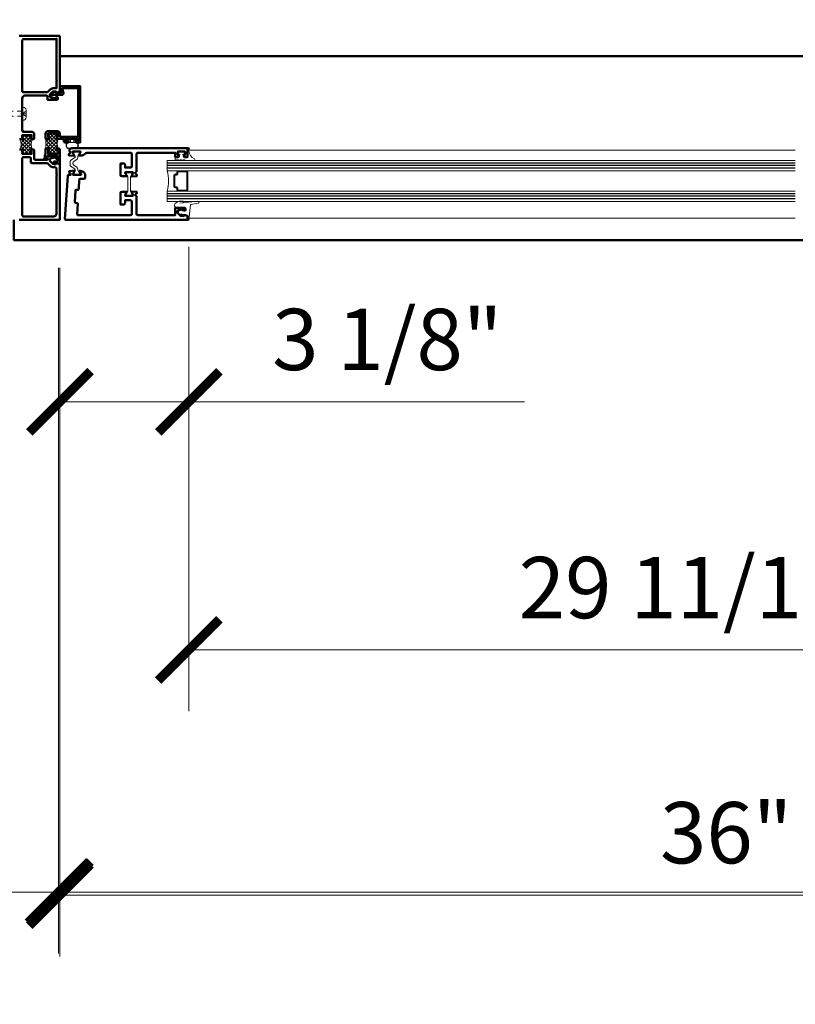
# Model space of a CAD drawing. Units: inches. Extents: x 0 to 1533, y -23 to 277.
# Drawn here: x 988 to 1007, y 20 to 44 of the extents above; entities that cross this region are included whole.
import ezdxf
from ezdxf import colors
from ezdxf.entities.mleader import LeaderData, LeaderLine
from ezdxf.math import Vec2, Vec3

# ---------------------------------------------------------------- set-up
doc = ezdxf.new("R2010")
doc.units = ezdxf.units.IN
doc.header["$LTSCALE"] = 0.5
doc.header["$MEASUREMENT"] = 0
doc.linetypes.add('HIDDEN', pattern=[0.375, 0.25, -0.125])
doc.linetypes.add('HIDDEN2', pattern=[0.1875, 0.125, -0.0625])
doc.layers.get('Defpoints').update_dxf_attribs({"color": 251})
for name, color, linetype, lineweight in [('Z-ANNO-DIMS', 211, 'Continuous', 9), ('Z-ANNO-TEXT', 231, 'Continuous', 35), ('Z-DETL-EXTR', 90, 'Continuous', 50), ('Z-DETL-GLAZ', 33, 'Continuous', 30), ('Z-DETL-HRDW', 92, 'Continuous', 9)]:
    doc.layers.add(name, color=color, linetype=linetype, lineweight=lineweight)
doc.styles.get("Standard").update_dxf_attribs({"font": 'arial.ttf'})
doc.dimstyles.new('CRL$0', dxfattribs={"dimtxt": 0.125, "dimasz": 0.125, "dimexe": 0.125, "dimexo": 0.0625, "dimgap": 0.0625, "dimtad": 1, "dimdec": 4, "dimzin": 3, "dimdsep": 46, "dimlunit": 5, "dimtxsty": 'Standard', "dimblk": 'ARCHTICK', "dimcen": 0, "dimclrd": 256, "dimclre": 256, "dimclrt": 256, "dimadec": 8, "dimazin": 0, "dimtfac": 1, "dimtdec": 4, "dimtofl": 0, "dimtmove": 0, "dimatfit": 3, "dimfxl": 0.125, "dimtfill": 1, "dimfrac": 2, "dimtolj": 1, "dimtzin": 0, "dimlwd": -1, "dimlwe": -1, "dimarcsym": 0})

# ---------------------------------------------------------------- blocks, each defined once
blk = doc.blocks.new('_ArchTick')
at = {"color": 0, "linetype": 'ByBlock', "const_width": 0.15}
blk.add_lwpolyline([(-0.5, -0.5), (0.5, 0.5)], dxfattribs=at)
blk = doc.blocks.new('*D527')
at = {"layer": 'Defpoints', "color": 0, "transparency": 16777216}
for p in [(991.98, 39.204), (988.825, 38.691), (991.98, 34.665)]:
    blk.add_point(p, dxfattribs=at)
at = {"layer": 'Z-ANNO-DIMS', "transparency": 16777216}
for p, q in [((991.98, 38.454), (991.98, 33.165)), ((988.825, 37.941), (988.825, 33.165)), ((988.825, 34.665), (991.98, 34.665)), ((991.98, 34.665), (1000.198, 34.665))]:
    blk.add_line(p, q, dxfattribs=at)
at = {"layer": 'Z-ANNO-DIMS', "transparency": 16777216, "xscale": 1.5, "yscale": 1.5, "zscale": 1.5, "rotation": 180}
blk.add_blockref('_ArchTick', (988.825, 34.665), dxfattribs=at)
at = {"layer": 'Z-ANNO-DIMS', "transparency": 16777216, "xscale": 1.5, "yscale": 1.5, "zscale": 1.5}
blk.add_blockref('_ArchTick', (991.98, 34.665), dxfattribs=at)
at = {"layer": 'Z-ANNO-DIMS', "transparency": 16777216, "insert": (996.839, 36.191), "char_height": 1.5, "attachment_point": 5, "bg_fill": 3, "box_fill_scale": 1.25, "bg_fill_color": 256, "bg_fill_true_color": 13158600, "bg_fill_transparency": 0}
blk.add_mtext('\\A1;3 1/8"', dxfattribs=at)
blk = doc.blocks.new('*D529')
at = {"layer": 'Defpoints', "color": 0, "transparency": 16777216}
for p in [(991.98, 39.133), (1021.67, 38.62, -0.5), (1021.67, 28.594)]:
    blk.add_point(p, dxfattribs=at)
at = {"layer": 'Z-ANNO-DIMS', "transparency": 16777216}
for p, q in [((991.98, 38.383), (991.98, 27.094)), ((1021.67, 37.87), (1021.67, 27.094)), ((991.98, 28.594), (1021.67, 28.594))]:
    blk.add_line(p, q, dxfattribs=at)
at = {"layer": 'Z-ANNO-DIMS', "transparency": 16777216, "xscale": 1.5, "yscale": 1.5, "zscale": 1.5, "rotation": 180}
blk.add_blockref('_ArchTick', (991.98, 28.594), dxfattribs=at)
at = {"layer": 'Z-ANNO-DIMS', "transparency": 16777216, "xscale": 1.5, "yscale": 1.5, "zscale": 1.5}
blk.add_blockref('_ArchTick', (1021.67, 28.594), dxfattribs=at)
at = {"layer": 'Z-ANNO-DIMS', "transparency": 16777216, "insert": (1006.825, 30.12), "char_height": 1.5, "attachment_point": 5, "bg_fill": 3, "box_fill_scale": 1.25, "bg_fill_color": 256, "bg_fill_true_color": 13158600, "bg_fill_transparency": 0}
blk.add_mtext('\\A1;29 11/16" DLO', dxfattribs=at)
blk = doc.blocks.new('*D532')
at = {"layer": 'Defpoints', "color": 0, "transparency": 16777216}
for p in [(985.7, 39.191), (1063.825, 39.063), (1063.825, 16.665)]:
    blk.add_point(p, dxfattribs=at)
at = {"layer": 'Z-ANNO-DIMS', "transparency": 16777216}
for p, q in [((985.7, 38.441), (985.7, 15.165)), ((1063.825, 38.313), (1063.825, 15.165)), ((985.7, 16.665), (1063.825, 16.665))]:
    blk.add_line(p, q, dxfattribs=at)
at = {"layer": 'Z-ANNO-DIMS', "transparency": 16777216, "xscale": 1.5, "yscale": 1.5, "zscale": 1.5, "rotation": 180}
blk.add_blockref('_ArchTick', (985.7, 16.665), dxfattribs=at)
at = {"layer": 'Z-ANNO-DIMS', "transparency": 16777216, "xscale": 1.5, "yscale": 1.5, "zscale": 1.5}
blk.add_blockref('_ArchTick', (1063.825, 16.665), dxfattribs=at)
at = {"layer": 'Z-ANNO-DIMS', "transparency": 16777216, "insert": (1024.762, 18.191), "char_height": 1.5, "attachment_point": 5, "bg_fill": 3, "box_fill_scale": 1.25, "bg_fill_color": 256, "bg_fill_true_color": 13158600, "bg_fill_transparency": 0}
blk.add_mtext('\\A1;78 1/8" FD', dxfattribs=at)
blk = doc.blocks.new('*D533')
at = {"layer": 'Defpoints', "color": 0, "transparency": 16777216}
for p in [(985.325, 39.191), (1064.2, 39.191), (1064.2, 10.665)]:
    blk.add_point(p, dxfattribs=at)
at = {"layer": 'Z-ANNO-DIMS', "transparency": 16777216}
for p, q in [((985.325, 38.441), (985.325, 9.165)), ((1064.2, 38.441), (1064.2, 9.165)), ((985.325, 10.665), (1064.2, 10.665))]:
    blk.add_line(p, q, dxfattribs=at)
at = {"layer": 'Z-ANNO-DIMS', "transparency": 16777216, "xscale": 1.5, "yscale": 1.5, "zscale": 1.5, "rotation": 180}
blk.add_blockref('_ArchTick', (985.325, 10.665), dxfattribs=at)
at = {"layer": 'Z-ANNO-DIMS', "transparency": 16777216, "xscale": 1.5, "yscale": 1.5, "zscale": 1.5}
blk.add_blockref('_ArchTick', (1064.2, 10.665), dxfattribs=at)
at = {"layer": 'Z-ANNO-DIMS', "transparency": 16777216, "insert": (1024.763, 12.191), "char_height": 1.5, "attachment_point": 5, "bg_fill": 3, "box_fill_scale": 1.25, "bg_fill_color": 256, "bg_fill_true_color": 13158600, "bg_fill_transparency": 0}
blk.add_mtext('\\A1;78 7/8" RO', dxfattribs=at)
blk = doc.blocks.new('*D507')
at = {"layer": 'Defpoints', "color": 0, "transparency": 16777216}
for p in [(1024.825, 39.12, -0.5), (988.825, 38.62), (1024.825, 22.594)]:
    blk.add_point(p, dxfattribs=at)
at = {"layer": 'Z-ANNO-DIMS', "transparency": 16777216}
for p, q in [((1024.825, 38.37), (1024.825, 21.094)), ((988.825, 37.87), (988.825, 21.094)), ((988.825, 22.594), (1024.825, 22.594))]:
    blk.add_line(p, q, dxfattribs=at)
at = {"layer": 'Z-ANNO-DIMS', "transparency": 16777216, "xscale": 1.5, "yscale": 1.5, "zscale": 1.5, "rotation": 180}
blk.add_blockref('_ArchTick', (988.825, 22.594), dxfattribs=at)
at = {"layer": 'Z-ANNO-DIMS', "transparency": 16777216, "xscale": 1.5, "yscale": 1.5, "zscale": 1.5}
blk.add_blockref('_ArchTick', (1024.825, 22.594), dxfattribs=at)
at = {"layer": 'Z-ANNO-DIMS', "transparency": 16777216, "insert": (1006.825, 24.121), "char_height": 1.5, "attachment_point": 5, "bg_fill": 3, "box_fill_scale": 1.25, "bg_fill_color": 256, "bg_fill_true_color": 13158600, "bg_fill_transparency": 0}
blk.add_mtext('\\A1;36" DO', dxfattribs=at)
blk = doc.blocks.new('*D508')
at = {"layer": 'Defpoints', "color": 0, "transparency": 16777216}
for p in [(985.7, 39.191), (988.825, 38.691), (985.7, 22.665)]:
    blk.add_point(p, dxfattribs=at)
at = {"layer": 'Z-ANNO-DIMS', "transparency": 16777216}
for p, q in [((985.7, 38.441), (985.7, 21.165)), ((988.825, 37.941), (988.825, 21.165)), ((985.7, 22.665), (977.482, 22.665)), ((988.825, 22.665), (985.7, 22.665))]:
    blk.add_line(p, q, dxfattribs=at)
at = {"layer": 'Z-ANNO-DIMS', "transparency": 16777216, "xscale": 1.5, "yscale": 1.5, "zscale": 1.5, "rotation": 180}
blk.add_blockref('_ArchTick', (985.7, 22.665), dxfattribs=at)
at = {"layer": 'Z-ANNO-DIMS', "transparency": 16777216, "xscale": 1.5, "yscale": 1.5, "zscale": 1.5}
blk.add_blockref('_ArchTick', (988.825, 22.665), dxfattribs=at)
at = {"layer": 'Z-ANNO-DIMS', "transparency": 16777216, "insert": (980.841, 24.191), "char_height": 1.5, "attachment_point": 5, "bg_fill": 3, "box_fill_scale": 1.25, "bg_fill_color": 256, "bg_fill_true_color": 13158600, "bg_fill_transparency": 0}
blk.add_mtext('\\A1;3 1/8"', dxfattribs=at)
blk = doc.blocks.new('*D1041')
at = {"layer": 'Defpoints', "color": 0, "transparency": 16777216}
for p in [(988.794, 38.691), (1060.794, 38.691), (1060.794, 22.665)]:
    blk.add_point(p, dxfattribs=at)
at = {"layer": 'Z-ANNO-DIMS', "transparency": 16777216}
for p, q in [((988.794, 37.941), (988.794, 21.165)), ((1060.794, 37.941), (1060.794, 21.165)), ((988.794, 22.665), (1060.794, 22.665))]:
    blk.add_line(p, q, dxfattribs=at)
at = {"layer": 'Z-ANNO-DIMS', "transparency": 16777216, "xscale": 1.5, "yscale": 1.5, "zscale": 1.5, "rotation": 180}
blk.add_blockref('_ArchTick', (988.794, 22.665), dxfattribs=at)
at = {"layer": 'Z-ANNO-DIMS', "transparency": 16777216, "xscale": 1.5, "yscale": 1.5, "zscale": 1.5}
blk.add_blockref('_ArchTick', (1060.794, 22.665), dxfattribs=at)
at = {"layer": 'Z-ANNO-DIMS', "transparency": 16777216, "insert": (1024.794, 24.191), "char_height": 1.5, "attachment_point": 5, "bg_fill": 3, "box_fill_scale": 1.25, "bg_fill_color": 256, "bg_fill_true_color": 13158600, "bg_fill_transparency": 0}
blk.add_mtext('\\A1;72" DO', dxfattribs=at)
blk = doc.blocks.new('8th75')
at = {"transparency": 33554687}
blk.add_point((0, 0), dxfattribs=at)
at = {"layer": 'Z-DETL-HRDW', "linetype": 'HIDDEN', "transparency": 33554687}
blk.add_lwpolyline([(0.061, 0), (0.061, -0.568), (0.003, -0.747, -0.704637), (-0.003, -0.746), (-0.003, -0.746), (-0.061, -0.568), (-0.061, 0)], format="xyb", dxfattribs=at)
blk = doc.blocks.new('8phside')
at = {"layer": 'Z-DETL-HRDW', "transparency": 33554687}
for p, q in [((-0.161, 0.021), (-0.161, 0)), ((-0.161, 0), (0.161, 0)), ((-0.086, 0.096), (0.086, 0.096)), ((0.161, 0.021), (0.161, 0))]:
    blk.add_line(p, q, dxfattribs=at)
at = {"layer": 'Z-DETL-HRDW', "linetype": 'HIDDEN2', "transparency": 33554687}
for q in [(-0.067, 0.096), (0, 0.096), (0.067, 0.096)]:
    blk.add_line((0, 0), q, dxfattribs=at)
at = {"layer": 'Z-DETL-HRDW', "transparency": 33554687}
for centre, start, end in [((-0.086, 0.021), 90, 180), ((0.086, 0.021), 0, 90)]:
    blk.add_arc(centre, 0.075, start, end, dxfattribs=at)
blk.add_point((0, 0), dxfattribs=at)
blk = doc.blocks.new('A$C69FE6D29')
at = {"layer": 'Z-DETL-HRDW', "transparency": 33554687, "rotation": 90}
for name in ['8phside', '8th75']:
    blk.add_blockref(name, (0, 0), dxfattribs=at)
blk = doc.blocks.new('WH349')
at = {"layer": 'Z-DETL-HRDW', "linetype": 'Continuous', "lineweight": 5, "transparency": 33554687}
for p, q in [((-0.03, 0.09), (-0.04, 0.08)), ((0.04, 0.08), (0.03, 0.09))]:
    blk.add_line(p, q, dxfattribs=at)
blk.add_lwpolyline([(-0.072, 0.08), (-0.04, 0.08), (-0.04, 0.028), (-0.125, 0.028, 0.417131), (-0.135, 0.018), (-0.135, 0.01, 0.412171), (-0.125, 0), (0.125, 0, 0.41242), (0.135, 0.01), (0.135, 0.018, 0.416624), (0.125, 0.028), (0.04, 0.028), (0.04, 0.08), (0.071, 0.08, 0.999923), (0.071, 0.237), (-0.072, 0.237, 0.995358), (-0.072, 0.08)], format="xyb", dxfattribs=at)
blk.add_lwpolyline([(-0.072, 0.09, -1.000003), (-0.072, 0.227), (0.071, 0.227, -1.000003), (0.071, 0.09)], format="xyb", close=True, dxfattribs=at)
at = {"layer": 'Z-DETL-HRDW', "linetype": 'Continuous', "lineweight": 0, "transparency": 33554687}
blk.add_point((-0.15, 0.159), dxfattribs=at).dxf.unprotected_set("ltscale", 0)
blk = doc.blocks.new('NP225-a')
at = {"layer": 'Z-DETL-HRDW', "transparency": 33554687}
blk.add_lwpolyline([(0.044, 0.018, 0.126831), (0.095, 0.114), (0.095, 0.205, 0.655923), (0.058, 0.206), (0.054, 0.135), (0.055, 0.204), (0.095, 0.573, 0.981719), (0.047, 0.582), (0.015, 0.394), (-0.291, 0.362, 0.388508), (-0.314, 0.337), (-0.314, 0.32), (-0.253, 0.326), (-0.228, 0.23), (-0.214, 0.154), (-0.242, 0.185, 0.957292), (-0.257, 0.172), (-0.203, 0.1), (-0.148, 0.1), (-0.105, 0.213, 1), (-0.124, 0.22), (-0.139, 0.181), (-0.139, 0.26, -0.414214), (-0.129, 0.27), (-0.062, 0.27), (-0.062, 0.062, 0.668178)], format="xyb", close=True, dxfattribs=at)
blk = doc.blocks.new('NP252')
at = {"transparency": 33554687}
blk.add_lwpolyline([(-0.001, 0.467, 0.786209), (-0.039, 0.458), (-0.039, 0.251, 0.396012), (-0.024, 0.235), (-0.024, 0.188, 0.939336), (-0.024, 0.156), (-0.024, 0.11, 0.939336), (-0.024, 0.078), (-0.024, 0.038), (-0.034, 0.027, 0.672572), (-0.023, 0), (0.023, 0, 0.414214), (0.043, 0.02), (0.043, 0.095), (0.118, 0.115), (0.118, 0.055), (0.143, 0.055), (0.178, 0.15), (0.143, 0.245), (0.118, 0.245), (0.118, 0.185), (0.043, 0.205), (0.043, 0.312), (0.138, 0.3), (0.218, 0.3), (0.218, 0.308, 0.384725), (0.196, 0.333, -0.253368)], format="xyb", close=True, dxfattribs=at)

msp = doc.modelspace()

# ---------------------------------------------------------------- hatches: boundary and pattern name
at = {"layer": 'Z-DETL-HRDW', "linetype": 'Continuous', "transparency": 33554687}
h = msp.add_hatch(dxfattribs=at)
h.set_pattern_fill('ANSI37', color=256, scale=0.5, style=0)
h.set_pattern_definition([(45, (-14.791385, -140.23864), (-0.044194174, 0.044194174), []), (135, (-14.791385, -140.23864), (-0.044194174, -0.044194174), [])])
h.paths.add_polyline_path([(988.79399, 41.10087), (988.74999, 41.10087, -1), (988.74999, 41.13087), (988.75499, 41.13087, 0.41421356), (988.77499, 41.15087), (988.77499, 41.22087, 0.41421356), (988.75499, 41.24087), (988.55499, 41.24087, 0.41421356), (988.53499, 41.22087), (988.53499, 41.15087, 0.46267288), (988.55787, 41.13072, -1.07358995), (988.55999, 41.10087), (988.55499, 41.10087), (988.55489, 41.10087, 0.04733833), (988.55113, 41.10049), (988.48299, 41.10049), (988.48299, 40.86249), (988.55665, 40.86249, -1.11929386), (988.55999, 40.83287), (988.55499, 40.83287, 0.41421356), (988.53499, 40.81287), (988.53499, 40.74287, 0.41421356), (988.55499, 40.72287), (988.75499, 40.72287, 0.41421356), (988.77499, 40.74287), (988.77499, 40.81287, 0.46267288), (988.75211, 40.83302, -1.07358995), (988.74999, 40.86287), (988.79399, 40.86287, -0.26260504)])
h = msp.add_hatch(dxfattribs=at)
h.set_pattern_fill('ANSI37', color=256, scale=0.5, angle=-90, style=0)
h.set_pattern_definition([(45, (206.21337, 374.7115), (-0.044194174, 0.044194174), []), (135, (206.21337, 374.7115), (-0.044194174, -0.044194174), [])])
h.paths.add_polyline_path([(988.15653, 41.08787), (988.1255, 41.08787, -1), (988.12549, 41.11787), (988.13299, 41.11787), (988.13299, 41.19286), (987.90499, 41.19286), (987.90499, 41.11787), (987.9125, 41.11787, -1), (987.91251, 41.08787), (987.84814, 41.08787, -0.25), (987.84814, 40.83787), (987.9125, 40.83787, -1), (987.91258, 40.80787), (987.90499, 40.80787), (987.90499, 40.73286), (988.13299, 40.73286), (988.13299, 40.80787), (988.1255, 40.80787, -1), (988.12549, 40.83787), (988.15653, 40.83787, -0.25)])

# ---------------------------------------------------------------- linework, layer by layer
at = {"layer": 'Z-DETL-EXTR', "transparency": 33554687}
for p, q in [((988.82499, 43.12037), (1006.82499, 43.12037)), ((1024.82499, 43.12037, -0.5), (1006.82499, 43.12037, -0.5))]:
    msp.add_line(p, q, dxfattribs=at)
msp.add_lwpolyline([(988.82499, 43.62037), (987.82499, 43.62037)], dxfattribs=at)
msp.add_lwpolyline([(987.83496, 41.08787), (987.9125, 41.08787, 1.00032337), (987.9125, 41.11787), (987.90499, 41.11787), (987.90499, 41.19286), (988.13299, 41.19286), (988.13299, 41.11787), (988.1255, 41.11787, 1.00012727), (988.1255, 41.08787), (988.17175, 41.08787, 0.41447603), (988.19499, 41.11112), (988.19499, 41.21085, 0.41413831), (988.13299, 41.27287), (987.93598, 41.27287, -0.414303), (987.90499, 41.30387), (987.90499, 41.70536), (987.89502, 41.71534), (987.90499, 41.72531), (987.90499, 42.09586, -0.41431362), (987.96699, 42.15786), (988.50399, 42.15786, -0.4141429), (988.52399, 42.13786), (988.52399, 42.05787), (988.75399, 42.05787, 0.41490423), (988.77399, 42.07786), (988.77399, 42.10687, 0.41417155), (988.75399, 42.12687), (988.73399, 42.12687), (988.73399, 42.09786), (988.69625, 42.09786), (988.59384, 42.11963, -0.35630749), (988.57799, 42.13914), (988.57799, 42.1818), (988.65205, 42.25587), (988.73399, 42.25587), (988.73399, 42.22678), (988.82499, 42.25578), (988.82499, 43.62037)], format="xyb", dxfattribs=at)
for points in [[(988.66235, 42.33585), (988.73999, 42.33585), (988.73999, 42.5113), (988.755, 42.52631), (988.73999, 42.54133), (988.73999, 43.54035), (987.93599, 43.54035, 0.41445555), (987.90499, 43.50938), (987.90499, 42.26887, 0.4147435), (987.93599, 42.23786), (988.50801, 42.23786, 0.19669083), (988.52994, 42.2469), (988.58811, 42.30506, -0.19947036)], [(988.55113, 41.10049, -0.04865007), (988.55499, 41.10087), (988.55999, 41.10087, 1), (988.55999, 41.13087), (988.55499, 41.13087, -0.41421356), (988.53499, 41.15087), (988.53499, 41.22087, -0.41421356), (988.55499, 41.24087), (988.75499, 41.24087, -0.41421356), (988.77499, 41.22087), (988.77499, 41.15087, -0.41421356), (988.75499, 41.13087), (988.74999, 41.13087, 1), (988.74999, 41.10087), (988.92499, 41.10087), (988.92499, 41.04187, 0.41421356), (988.95599, 41.01087), (989.01999, 41.01087, 1), (989.01999, 41.05087), (988.97499, 41.05087), (988.97499, 41.10087), (989.27499, 41.10087), (989.27499, 41.05087), (989.22999, 41.05087, 1), (989.22999, 41.01087), (989.32499, 41.01087), (989.32499, 42.38587), (988.82499, 42.38587), (988.82499, 42.34387), (988.85796, 42.22687), (988.72199, 42.22687), (988.72199, 42.25587), (988.70199, 42.25587), (988.60403, 42.1819, 0.85183106), (988.61312, 42.16437), (988.651, 42.17687), (988.88306, 42.17687, 0.49716049), (988.9129, 42.21628), (988.87919, 42.33587), (989.27499, 42.33587), (989.27499, 41.61568), (989.26499, 41.60568), (989.27499, 41.59568), (989.27499, 41.56568), (989.26499, 41.55568), (989.27499, 41.54568), (989.27499, 41.51568), (989.26499, 41.50568), (989.27499, 41.49568), (989.27499, 41.15087), (988.82499, 41.15087), (988.82499, 41.22087, 0.41421356), (988.75499, 41.29087), (988.54299, 41.29087, 0.41421356), (988.47299, 41.22087), (988.47299, 41.11049), (988.48299, 41.10049), (988.55113, 41.10049)], [(988.48299, 40.86249), (988.47299, 40.85249), (988.47299, 40.72287, 0.29244953), (988.45499, 40.69473), (988.45499, 40.64087), (988.44316, 40.62037, 1), (988.48646, 40.59537), (988.4924, 40.60566, 0.1316525), (988.50499, 40.65266), (988.50499, 40.67287), (988.77499, 40.67287), (988.77499, 40.54887), (988.69499, 40.54887, 0.52612545), (988.67632, 40.5217), (988.69399, 40.47487), (988.71399, 40.47487), (988.73499, 40.51124), (988.81125, 40.4806, 0.53170943), (988.82499, 40.48987), (988.82499, 40.83187, 0.41421356), (988.79399, 40.86287), (988.74999, 40.86287, 1), (988.74999, 40.83287), (988.75499, 40.83287, -0.41421356), (988.77499, 40.81287), (988.77499, 40.74287, -0.41421356), (988.75499, 40.72287), (988.55499, 40.72287, -0.41421356), (988.53499, 40.74287), (988.53499, 40.81287, -0.41421356), (988.55499, 40.83287), (988.55999, 40.83287, 0.89342043), (988.56334, 40.86249), (988.48299, 40.86249)], [(991.73031, 40.68226, -0.32240741), (991.718, 40.79137), (991.88195, 40.79137, -0.32240743), (991.86963, 40.68226, 0.18593623), (991.86497, 40.67017), (991.86497, 40.66937, 0.41424108), (991.88297, 40.65137), (991.94997, 40.65137), (991.94997, 40.84037), (991.96496, 40.84037, 1.00006358), (991.96496, 40.87037), (989.11694, 40.87037, 0.41416377), (989.05494, 40.80837), (989.05494, 40.80538, 0.41406368), (989.06993, 40.79038), (989.07492, 40.79038), (989.07492, 40.75538, -0.41760436), (989.06292, 40.74338), (989.05495, 40.74338), (989.04301, 40.71056, 0.49492109), (989.05327, 40.6945), (989.16847, 40.68442, 1.24249071), (989.16639, 40.69991), (989.14194, 40.76707, -0.84259314), (989.14592, 40.79038), (989.32292, 40.79038, -0.57898381), (989.33331, 40.77234), (989.29636, 40.70834, 1.00098301), (989.29636, 40.69238), (989.34832, 40.69238, 0.22499963), (989.43965, 40.73564, -0.22483257), (989.48763, 40.75837), (990.5569, 40.75837, -0.41425078), (990.5879, 40.72737), (990.5879, 40.42587, -0.41420727), (990.5569, 40.39487), (990.41991, 40.39487), (990.41991, 40.46437, 0.41420727), (990.38891, 40.49537), (990.30791, 40.49537), (990.30791, 40.21587, 0.41420727), (990.33891, 40.18487), (990.45847, 40.18487, 1.0019962), (990.45844, 40.20086), (990.4215, 40.26486, -0.57611369), (990.43191, 40.28287), (990.6089, 40.28287, -0.84298093), (990.61291, 40.25957), (990.58847, 40.1924, 1.2515356), (990.58647, 40.17693), (990.70168, 40.18701, 0.49291997), (990.71184, 40.20305), (990.6999, 40.23587), (990.6919, 40.23587, -0.4140913), (990.6799, 40.24787), (990.6799, 40.28287, 0.41445095), (990.6999, 40.30287), (990.6999, 40.72737, -0.4142508), (990.7309, 40.75837), (991.64997, 40.75837), (991.64997, 40.65137), (991.71697, 40.65137, 0.41424108), (991.73497, 40.66937), (991.73497, 40.67017, 0.18605652)]]:
    msp.add_lwpolyline(points, format="xyb", close=True, dxfattribs=at)
for p in [(988.73999, 43.54035), (987.90499, 42.26887), (987.90499, 42.09586), (987.90499, 41.30387), (987.93598, 41.27287), (987.90499, 41.08787), (987.90499, 40.83787)]:
    msp.add_point(p, dxfattribs=at)
at = {"layer": 'Z-DETL-EXTR', "linetype": 'Continuous', "transparency": 33554687}
msp.add_point((987.89501, 41.71537), dxfattribs=at)
at = {"layer": 'Z-DETL-GLAZ', "lineweight": 13, "transparency": 33554687}
for p, q in [((1006.82499, 40.56937), (991.44998, 40.56937)), ((991.44998, 40.56937), (991.44998, 40.31937)), ((1006.82499, 40.31937), (991.44998, 40.31937)), ((1006.82499, 39.81937), (991.44998, 39.81937)), ((991.44998, 39.81937), (991.44998, 39.56937)), ((1006.82499, 39.56937), (991.44998, 39.56937))]:
    msp.add_line(p, q, dxfattribs=at)
at = {"layer": 'Z-DETL-GLAZ', "transparency": 33554687}
for p, q in [((1006.82499, 40.50687), (991.44998, 40.50687)), ((1006.82499, 40.44437), (991.44998, 40.44437)), ((1006.82499, 40.38187), (991.44998, 40.38187)), ((1006.82499, 39.75687), (991.44998, 39.75687)), ((1006.82499, 39.69437), (991.44998, 39.69437)), ((1006.82499, 39.63187), (991.44998, 39.63187))]:
    msp.add_line(p, q, dxfattribs=at)
for points in [[(991.94998, 39.85062, -0.41421356), (991.91873, 39.81937), (991.72666, 39.81937, -0.41421356), (991.69541, 39.85062), (991.69541, 39.88776, 0.41421356), (991.68416, 39.89901), (991.65218, 39.89901, -0.41421356), (991.62093, 39.93026), (991.62093, 40.20847, -0.41421356), (991.65218, 40.23972), (991.68416, 40.23972, 0.41421356), (991.69541, 40.25097), (991.69541, 40.28812, -0.41421356), (991.72666, 40.31937), (991.91873, 40.31937, -0.41421356), (991.94998, 40.28812)], [(991.92998, 39.85062, -0.41421356), (991.91873, 39.83937), (991.72666, 39.83937, -0.41421356), (991.71541, 39.85062), (991.71541, 39.88776, 0.41421356), (991.68416, 39.91901), (991.65218, 39.91901, -0.41421356), (991.64093, 39.93026), (991.64093, 40.20847, -0.41421356), (991.65218, 40.21972), (991.68416, 40.21972, 0.41421356), (991.71541, 40.25097), (991.71541, 40.28812, -0.41421356), (991.72666, 40.29937), (991.91873, 40.29937, -0.41421356), (991.92998, 40.28812)]]:
    msp.add_lwpolyline(points, format="xyb", close=True, dxfattribs=at)
at = {"layer": 'Z-DETL-GLAZ', "lineweight": 13, "transparency": 33554687}
msp.add_arc((990.5186, 40.06937), 0.96434, 344.974798, 15.025202, dxfattribs=at)
at = {"layer": 'Z-DETL-HRDW', "transparency": 33554687}
msp.add_line((1006.82499, 40.82637), (991.95815, 40.82637), dxfattribs=at)
for points in [[(988.48299, 41.10049), (988.48299, 40.86249), (988.48299, 40.86249), (988.56334, 40.86249, -0.89342043), (988.55999, 40.83287), (988.55499, 40.83287, 0.41421356), (988.53499, 40.81287), (988.53499, 40.74287, 0.41421356), (988.55499, 40.72287), (988.75499, 40.72287, 0.41421356), (988.77499, 40.74287), (988.77499, 40.81287, 0.41421356), (988.75499, 40.83287), (988.74999, 40.83287, -1), (988.74999, 40.86287), (988.79399, 40.86287, -0.26260504), (988.79399, 41.10087), (988.74999, 41.10087, -1), (988.74999, 41.13087), (988.75499, 41.13087, 0.41421356), (988.77499, 41.15087), (988.77499, 41.22087, 0.41421356), (988.75499, 41.24087), (988.55499, 41.24087, 0.41421356), (988.53499, 41.22087), (988.53499, 41.15087, 0.41421356), (988.55499, 41.13087), (988.55999, 41.13087, -1), (988.55999, 41.10087), (988.55499, 41.10087, 0.04865007), (988.55113, 41.10049), (988.48299, 41.10049)], [(990.55202, 39.99548), (990.55196, 40.15559, -0.1316525), (990.55828, 40.17922), (990.57947, 40.21597), (990.60202, 40.25507, 0.1316525), (990.60309, 40.25907), (990.60309, 40.26716, 0.41421356), (990.58734, 40.2829), (990.56765, 40.28289), (990.45348, 40.28284, 0.41421356), (990.43774, 40.26709), (990.43774, 40.25896, 0.1316525), (990.4388, 40.25503), (990.4614, 40.21592), (990.48262, 40.17919, -0.1316525), (990.48896, 40.15557), (990.48903, 39.99546), (990.48896, 39.83535, -0.1316525), (990.48262, 39.81173), (990.4614, 39.775), (990.4388, 39.73589, 0.1316525), (990.43774, 39.73195), (990.43774, 39.72383, 0.41421356), (990.45348, 39.70807), (990.56765, 39.70802), (990.58734, 39.70801, 0.41421356), (990.60309, 39.72376), (990.60309, 39.73185, 0.1316525), (990.60202, 39.73585), (990.57947, 39.77495), (990.55828, 39.8117, -0.1316525), (990.55196, 39.83532), (990.55202, 39.99543)]]:
    msp.add_lwpolyline(points, format="xyb", dxfattribs=at)
at = {"layer": 'Z-DETL-HRDW', "linetype": 'Continuous', "transparency": 33554687}
msp.add_lwpolyline([(987.84814, 41.08787), (987.9125, 41.08787, 1.00032337), (987.9125, 41.11787), (987.90499, 41.11787), (987.90499, 41.19286), (988.13299, 41.19286), (988.13299, 41.11787), (988.1255, 41.11787, 1.00012727), (988.1255, 41.08787), (988.15653, 41.08787, 0.25), (988.15653, 40.83787), (988.1255, 40.83787, 1.00036673), (988.1255, 40.80787), (988.13299, 40.80787), (988.13299, 40.73286), (987.90499, 40.73286), (987.90499, 40.80787), (987.9125, 40.80787, 1.00255117), (987.9125, 40.83787), (987.84814, 40.83787, 0.25)], format="xyb", close=True, dxfattribs=at)
at = {"layer": 'Z-DETL-HRDW', "transparency": 33554687}
msp.add_lwpolyline([(989.08088, 40.50289), (989.08088, 40.44899, 0.24469844), (989.08927, 40.43286), (989.18949, 40.36269, -0.24469844), (989.20292, 40.33689), (989.20292, 40.33329, -0.1316525), (989.20134, 40.32738), (989.15281, 40.24333, 0.1316525), (989.15174, 40.23933), (989.15174, 40.23124, 0.41421356), (989.16749, 40.21549), (989.18717, 40.21549), (989.28166, 40.21549), (989.30135, 40.21549, 0.41421356), (989.3171, 40.23124), (989.3171, 40.23933, 0.1316525), (989.31602, 40.24333), (989.27224, 40.31916, -0.1316525), (989.26591, 40.34278), (989.26591, 40.36148, 0.24469844), (989.24577, 40.40018), (989.16401, 40.45743, -0.24469844), (989.14387, 40.49613), (989.14387, 40.50289), (989.14387, 40.50965, -0.24469844), (989.16401, 40.54835), (989.24577, 40.6056, 0.24469844), (989.26591, 40.6443), (989.26591, 40.663, -0.1316525), (989.27224, 40.68662), (989.31602, 40.76245, 0.1316525), (989.3171, 40.76645), (989.3171, 40.77454, 0.41421356), (989.30135, 40.79029), (989.28166, 40.79029), (989.18717, 40.79029), (989.16749, 40.79029, 0.41421356), (989.15174, 40.77454), (989.15174, 40.76645, 0.1316525), (989.15281, 40.76245), (989.20134, 40.6784, -0.1316525), (989.20292, 40.67249), (989.20292, 40.66889, -0.24469844), (989.18949, 40.64309), (989.08927, 40.57292, 0.24469844), (989.08088, 40.55679)], format="xyb", close=True, dxfattribs=at)

# ---------------------------------------------------------------- block references
at = {"layer": 'Z-DETL-HRDW', "transparency": 33554687, "xscale": -1}
msp.add_blockref('A$C69FE6D29', (987.90499, 41.71537), dxfattribs=at)
at = {"layer": 'Z-DETL-HRDW', "transparency": 33554687, "rotation": 180}
msp.add_blockref('WH349', (989.12499, 41.09738), dxfattribs=at)
at = {"layer": 'Z-DETL-HRDW', "transparency": 33554687, "xscale": -1, "rotation": 270}
msp.add_blockref('NP252', (991.64988, 40.60837), dxfattribs=at)

# ---------------------------------------------------------------- dimensions: what is measured, and where the dimension line sits
at = {"layer": 'Z-ANNO-DIMS', "transparency": 33554687}
dim = msp.add_linear_dim(base=(991.97982, 34.66517), p1=(988.82499, 38.69141), p2=(991.97982, 39.20435), dimstyle='CRL$0', override={"dimscale": 0, "dimtxt": 1.5, "dimasz": 1.5, "dimexe": 1.5, "dimexo": 0.75, "dimgap": 0.75, "dimpost": '"', "dimcen": 0}, dxfattribs=at)
dim.commit()
dim.dimension.update_dxf_attribs({"geometry": '*D527', "text_midpoint": (996.83896, 36.19126)})

# ---------------------------------------------------------------- next in the draw order: dimensions: what is measured, and where the dimension line sits
dim = msp.add_linear_dim(base=(1021.670269, 28.594135), p1=(991.979822, 39.133316), p2=(1021.670269, 38.62037, -0.5), text='<> DLO', dimstyle='CRL$0', override={"dimscale": 0, "dimtxt": 1.5, "dimasz": 1.5, "dimexe": 1.5, "dimexo": 0.75, "dimgap": 0.75, "dimpost": '"', "dimcen": 0}, dxfattribs=at)
dim.commit()
dim.dimension.update_dxf_attribs({"geometry": '*D529', "text_midpoint": (1006.825045, 30.120226)})

# ---------------------------------------------------------------- next in the draw order: dimensions: what is measured, and where the dimension line sits
dim = msp.add_linear_dim(base=(1063.825, 16.66517), p1=(985.69999, 39.19141), p2=(1063.825, 39.06341), text='<> FD', dimstyle='CRL$0', override={"dimscale": 0, "dimtxt": 1.5, "dimasz": 1.5, "dimexe": 1.5, "dimexo": 0.75, "dimgap": 0.75, "dimpost": '"'}, dxfattribs=at)
dim.commit()
dim.dimension.update_dxf_attribs({"geometry": '*D532', "text_midpoint": (1024.76249, 18.19075)})

# ---------------------------------------------------------------- next in the draw order: dimensions: what is measured, and where the dimension line sits
dim = msp.add_linear_dim(base=(1064.20001, 10.66517), p1=(985.325, 39.19141), p2=(1064.20001, 39.19141), text='<> RO', dimstyle='CRL$0', override={"dimscale": 0, "dimtxt": 1.5, "dimasz": 1.5, "dimexe": 1.5, "dimexo": 0.75, "dimgap": 0.75, "dimpost": '"'}, dxfattribs=at)
dim.commit()
dim.dimension.update_dxf_attribs({"geometry": '*D533', "text_midpoint": (1024.7625, 12.19126)})

# ---------------------------------------------------------------- next in the draw order: dimensions: what is measured, and where the dimension line sits
dim = msp.add_linear_dim(base=(1024.82499, 22.59413), p1=(988.82499, 38.62037), p2=(1024.82499, 39.12037, -0.5), text='<> DO', dimstyle='CRL$0', override={"dimscale": 0, "dimtxt": 1.5, "dimasz": 1.5, "dimexe": 1.5, "dimexo": 0.75, "dimgap": 0.75, "dimpost": '"', "dimcen": 0}, dxfattribs=at)
dim.commit()
dim.dimension.update_dxf_attribs({"geometry": '*D507', "text_midpoint": (1006.82499, 24.12074)})

# ---------------------------------------------------------------- next in the draw order: linework, layer by layer
at = {"layer": 'Z-DETL-EXTR', "transparency": 33554687, "elevation": -0.5}
msp.add_lwpolyline([(1006.82499, 38.62037), (1025.94999, 38.62037), (1025.94999, 39.12037)], dxfattribs=at)
at = {"layer": 'Z-DETL-HRDW', "transparency": 33554687}
msp.add_line((1006.82499, 39.16159), (991.96737, 39.16159), dxfattribs=at)

# ---------------------------------------------------------------- next in the draw order: block references
at = {"layer": 'Z-DETL-HRDW', "transparency": 33554687, "xscale": -1, "rotation": 270}
msp.add_blockref('NP225-a', (991.62997, 39.47568), dxfattribs=at)

# ---------------------------------------------------------------- next in the draw order: dimensions: what is measured, and where the dimension line sits
at = {"layer": 'Z-ANNO-DIMS', "transparency": 33554687}
dim = msp.add_linear_dim(base=(985.69999, 22.66517), p1=(988.82499, 38.69141), p2=(985.69999, 39.19141), dimstyle='CRL$0', override={"dimscale": 0, "dimtxt": 1.5, "dimasz": 1.5, "dimexe": 1.5, "dimexo": 0.75, "dimgap": 0.75, "dimpost": '"', "dimcen": 0}, dxfattribs=at)
dim.commit()
dim.dimension.update_dxf_attribs({"geometry": '*D508', "text_midpoint": (980.84085, 24.19126)})

# ---------------------------------------------------------------- next in the draw order: linework, layer by layer
at = {"layer": 'Z-DETL-EXTR', "transparency": 33554687}
msp.add_lwpolyline([(987.8351, 40.83787), (987.9125, 40.83787, -1.00255117), (987.9125, 40.80787), (987.90499, 40.80787), (987.90499, 40.73286), (988.13299, 40.73286), (988.13299, 40.80787), (988.1255, 40.80787, -1.00036673), (988.1255, 40.83787), (988.17175, 40.83787, -0.41444833), (988.19499, 40.81461), (988.19499, 40.61387, 0.41397231), (988.22599, 40.58286), (988.50399, 40.58286, 0.43118195), (988.52399, 40.60285), (988.52399, 40.68287), (988.75399, 40.68287, -0.4142264), (988.77399, 40.66287), (988.77399, 40.63386, -0.4149779), (988.75399, 40.61387), (988.73399, 40.61387), (988.73399, 40.64286), (988.69576, 40.64286), (988.59383, 40.62119, 0.35256321), (988.57799, 40.60159), (988.57799, 40.55883), (988.65196, 40.48486), (988.73399, 40.48486), (988.73399, 40.51381), (988.82499, 40.48481), (988.82499, 39.12037), (987.82499, 39.12037)], format="xyb", dxfattribs=at)
for points in [[(988.73999, 40.37386, 0.41441954), (988.70899, 40.40485), (988.66235, 40.40485, -0.1983554), (988.58811, 40.43557), (988.52994, 40.49374, 0.20085088), (988.50801, 40.50286), (988.14599, 40.50286, -0.41432335), (988.11498, 40.53385), (988.11498, 40.62187, 0.41432764), (988.08399, 40.65287), (987.93598, 40.65287, 0.41447112), (987.90499, 40.62187), (987.90499, 39.23136, 0.41462764), (987.93599, 39.20036), (988.67799, 39.20036, 0.41417992), (988.73999, 39.26237), (988.73999, 40.19931), (988.755, 40.21432), (988.73999, 40.22933)], [(991.96496, 39.15037), (991.94996, 39.15037), (991.94996, 39.21434), (991.85997, 39.24333), (991.85997, 39.21437), (991.77802, 39.21437), (991.70397, 39.28842), (991.70397, 39.33108, -0.35500435), (991.71979, 39.35061), (991.82214, 39.37236), (991.85997, 39.37236), (991.85997, 39.34337), (991.87996, 39.34337, 0.41418118), (991.89997, 39.36336), (991.89997, 39.39236, 0.4139115), (991.87996, 39.41237), (991.64997, 39.41237), (991.64997, 39.23237), (990.7309, 39.23237, -0.41420727), (990.6999, 39.26337), (990.6999, 39.68787, 0.41431604), (990.6799, 39.70787), (990.6799, 39.74287, -0.41409133), (990.6919, 39.75487), (990.69991, 39.75487), (990.71186, 39.78771, 0.49055454), (990.70162, 39.80379), (990.58642, 39.81387, 1.24402811), (990.58845, 39.79836), (990.6129, 39.73119, -0.84326094), (990.6089, 39.70787), (990.43191, 39.70787, -0.57569369), (990.42149, 39.72584), (990.45846, 39.78987, 1.00057696), (990.45847, 39.80587), (990.33891, 39.80587, 0.41420727), (990.30791, 39.77487), (990.30791, 39.49537), (990.38891, 39.49537, 0.41420727), (990.41991, 39.52637), (990.41991, 39.59587), (990.5569, 39.59587, -0.41420727), (990.5879, 39.56487), (990.5879, 39.26337, -0.41420727), (990.5569, 39.23237), (989.26789, 39.23237, -0.43277405), (989.24793, 39.25363), (989.26387, 39.50727, 0.41376007), (989.24519, 39.52849), (989.20922, 39.53079, -0.41393832), (989.19053, 39.55201), (989.20846, 39.83728, -0.41442264), (989.2297, 39.85598), (989.26558, 39.85368, 0.41472273), (989.28682, 39.87239), (989.30135, 40.10364, -0.39587856), (989.32131, 40.12238), (989.42494, 40.12238, 0.3959899), (989.4449, 40.14113), (989.44785, 40.18798, 0.4327063), (989.33008, 40.31338), (989.30737, 40.31338, 1.0002865), (989.30737, 40.29738), (989.34434, 40.23335, -0.57596982), (989.33392, 40.21538), (989.15693, 40.21538, -0.84262701), (989.15293, 40.23871), (989.17738, 40.30587, 1.2449197), (989.17942, 40.32139), (989.06421, 40.31131, 0.49036003), (989.05397, 40.29521), (989.06592, 40.26238), (989.07393, 40.26238, -0.4140913), (989.08593, 40.25038), (989.08593, 40.21538), (989.03658, 40.21538, 0.39587809), (989.01662, 40.19664), (988.94999, 39.13632, 0.43301163), (988.96496, 39.12037), (991.96496, 39.12037, 0.99987288), (991.96496, 39.15037)]]:
    msp.add_lwpolyline(points, format="xyb", close=True, dxfattribs=at)
msp.add_lwpolyline([(1006.82499, 38.62037), (987.69999, 38.62037), (987.69999, 39.12037)], dxfattribs=at)

# ---------------------------------------------------------------- next in the draw order: dimensions: what is measured, and where the dimension line sits
at = {"layer": 'Z-ANNO-DIMS', "transparency": 33554687}
dim = msp.add_linear_dim(base=(1060.79372, 22.66522), p1=(988.79374, 38.69141), p2=(1060.79372, 38.69141), text='<> DO', dimstyle='CRL$0', override={"dimscale": 0, "dimtxt": 1.5, "dimasz": 1.5, "dimexe": 1.5, "dimexo": 0.75, "dimgap": 0.75, "dimpost": '"', "dimcen": 0}, dxfattribs=at)
dim.commit()
dim.dimension.update_dxf_attribs({"geometry": '*D1041', "text_midpoint": (1024.79373, 24.19131)})

# ---------------------------------------------------------------- next in the draw order: leaders
at = {"layer": 'Z-ANNO-TEXT', "transparency": 33554687}
ml = msp.add_multileader_mtext('Standard', dxfattribs=at)
ml.set_content('4 5/16" BOTTOM RAIL (SHOWN)\\P10" BOTTOM RAIL (ADA OPTION)\\P7 1/4 BOTTOM RAIL (SPECIAL ADA OPTION)', color=256)
ml.set_leader_properties(color=256, linetype='ByLayer', lineweight=-1)
ml.build(insert=Vec2(0, 0))
ml.multileader.update_dxf_attribs({"dogleg_length": 0.125, "arrow_head_size": 1.5, "scale": 12})
ctx = ml.context
ctx.base_point, ctx.scale, ctx.char_height, ctx.arrow_head_size, ctx.landing_gap_size, ctx.plane_origin = Vec3(935.81447, 62.24122), 12, 1.5, 1.5, 0.75, Vec3(1007.05616, 66.83386)
ctx.text_align_type = 2
notes = []
notes.append((ctx, [(0, (1, 1, 0), (982.4219, 62.24122), (-1, 0), 1.5, [(0, [(993.05616, 71.65569), (993.05616, 62.24122)], 0, [])])]))
ctx.mtext.insert, ctx.mtext.alignment, ctx.mtext.flow_direction = Vec3(980.1719, 63.21172), 3, 5
for ctx, leaders in notes:
    for number, flags, end, landing, length, lines in leaders:
        leader = LeaderData()
        leader.index, (leader.has_last_leader_line, leader.has_dogleg_vector, leader.attachment_direction) = number, flags
        leader.last_leader_point, leader.dogleg_vector, leader.dogleg_length = Vec3(end), Vec3(landing), length
        for number, points, colour, breaks in lines:
            line = LeaderLine()
            line.index, line.vertices, line.color, line.breaks = number, Vec3.list(points), colors.encode_raw_color(colour), breaks
            leader.lines.append(line)
        ctx.leaders.append(leader)

doc.saveas('drawing.dxf')
